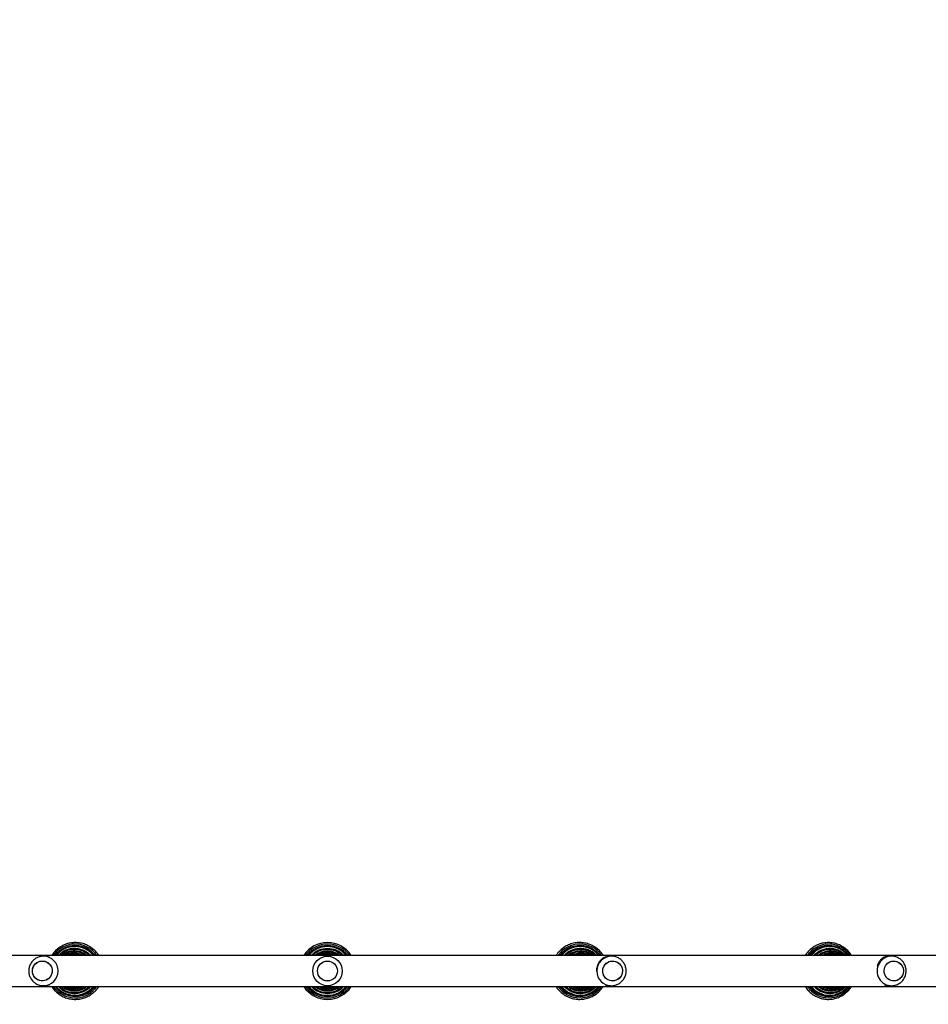
# Model space of a CAD drawing. Units: centimetres. Extents: x 2664 to 4439, y -854 to 490.
# Drawn here: x 3537 to 3660, y -58 to 76 of the extents above; entities that cross this region are included whole.
import ezdxf

# ---------------------------------------------------------------- set-up
doc = ezdxf.new("R2010")
doc.units = ezdxf.units.CM
doc.layers.add('VP-DIM', color=7, linetype='Continuous')
doc.layers.add('VP-EQ', color=7, linetype='Continuous', true_color=0x8a3492)
doc.dimstyles.new('Strefa', dxfattribs={"dimtxt": 14, "dimasz": 20, "dimexe": 20, "dimexo": 50, "dimgap": 20, "dimtad": 0, "dimdec": 0, "dimzin": 0, "dimdsep": 46, "dimtxsty": 'Standard', "dimcen": 0.09, "dimadec": 0, "dimazin": 0, "dimtfac": 1, "dimtdec": 4, "dimtofl": 0, "dimtmove": 0, "dimatfit": 3, "dimfxl": 70, "dimfxlon": 1, "dimtolj": 1, "dimtzin": 0, "dimarcsym": 0})

# ---------------------------------------------------------------- blocks, each defined once
blk = doc.blocks.new('02142')
at = {"layer": 'VP-EQ', "color": 0, "linetype": 'Continuous', "lineweight": 25}
for p, q in [((6152.72, 55.37), (5960.72, 55.37)), ((5980.57, 55.25), (5980.25, 55.25)), ((6018.38, 55.25), (6018.22, 55.25)), ((6093.35, 55.53), (6093.5, 55.37)), ((6093.39, 55.58), (6093.58, 55.37)), ((6093.4, 55.6), (6093.61, 55.37)), ((6093.41, 55.64), (6093.5, 55.55)), ((6095.22, 55.25), (6095.06, 55.25)), ((5960.72, 51.13), (6152.72, 51.13)), ((5980.23, 51.25), (5980.25, 51.25)), ((5980.25, 51.25), (5980.57, 51.25)), ((6018.19, 51.25), (6018.22, 51.25)), ((6018.22, 51.25), (6018.38, 51.25)), ((6095.06, 51.25), (6095.22, 51.25))]:
    blk.add_line(p, q, dxfattribs=at)
at = {"layer": 'VP-EQ', "color": 0, "linetype": 'Continuous', "lineweight": 25, "flags": 128}
for points in [[(5980.25, 51.25), (5980.45, 51.26), (5980.7, 51.3), (5980.95, 51.38), (5981.19, 51.49), (5981.41, 51.64), (5981.61, 51.81), (5981.78, 52.01), (5981.93, 52.23), (5982.04, 52.47), (5982.13, 52.72), (5982.18, 52.98), (5982.2, 53.25), (5982.18, 53.52), (5982.13, 53.78), (5982.04, 54.03), (5981.92, 54.27), (5981.78, 54.49), (5981.6, 54.69), (5981.4, 54.86), (5981.18, 55), (5980.95, 55.11), (5980.7, 55.19), (5980.44, 55.24), (5980.26, 55.25)], [(5991.22, 55.48), (5991.26, 55.43), (5991.32, 55.37)], [(6093.15, 55.88), (6093.16, 55.88), (6093.41, 55.64)], [(6093.55, 55.78), (6093.78, 55.51), (6093.89, 55.37)], [(5978.62, 53.33), (5978.65, 53.55), (5978.72, 53.77), (5978.82, 53.96), (5978.95, 54.14), (5979.11, 54.3), (5979.28, 54.42), (5979.48, 54.52), (5979.69, 54.57), (5979.91, 54.6), (5980.12, 54.58), (5980.33, 54.53), (5980.53, 54.44), (5980.72, 54.33), (5980.88, 54.18), (5981.02, 54), (5981.12, 53.81), (5981.2, 53.6), (5981.24, 53.38), (5981.24, 53.16), (5981.21, 52.94), (5981.14, 52.73), (5981.04, 52.53), (5980.91, 52.35), (5980.75, 52.2), (5980.57, 52.07), (5980.38, 51.98), (5980.17, 51.92), (5979.95, 51.9), (5979.74, 51.91), (5979.53, 51.96), (5979.32, 52.05), (5979.14, 52.17), (5978.98, 52.31), (5978.84, 52.49), (5978.74, 52.68), (5978.66, 52.89), (5978.62, 53.11), (5978.62, 53.33)], [(5979.88, 54.6), (5980.1, 54.58), (5980.31, 54.54), (5980.51, 54.46), (5980.7, 54.34), (5980.86, 54.2), (5981, 54.03), (5981.11, 53.83), (5981.19, 53.63), (5981.23, 53.41), (5981.24, 53.18), (5981.21, 52.96), (5981.15, 52.75), (5981.06, 52.55), (5980.93, 52.37), (5980.77, 52.21), (5980.6, 52.08), (5980.4, 51.99), (5980.19, 51.92), (5979.98, 51.9), (5979.76, 51.91), (5979.55, 51.95), (5979.35, 52.04), (5979.16, 52.15), (5979, 52.3), (5978.86, 52.47), (5978.75, 52.66), (5978.67, 52.87), (5978.63, 53.08), (5978.62, 53.31), (5978.65, 53.53), (5978.71, 53.74), (5978.8, 53.94), (5978.93, 54.12), (5979.09, 54.28), (5979.26, 54.41), (5979.46, 54.51), (5979.67, 54.57), (5979.88, 54.6)], [(6016.72, 53.32), (6016.75, 53.54), (6016.81, 53.75), (6016.91, 53.95), (6017.04, 54.13), (6017.2, 54.29), (6017.38, 54.41), (6017.58, 54.51), (6017.8, 54.57), (6018.02, 54.6), (6018.24, 54.58), (6018.45, 54.54), (6018.66, 54.45), (6018.85, 54.34), (6019.02, 54.19), (6019.16, 54.02), (6019.27, 53.83), (6019.35, 53.62), (6019.39, 53.4), (6019.4, 53.18), (6019.37, 52.95), (6019.3, 52.74), (6019.2, 52.54), (6019.07, 52.36), (6018.91, 52.21), (6018.73, 52.08), (6018.53, 51.98), (6018.32, 51.92), (6018.1, 51.9), (6017.88, 51.91), (6017.66, 51.96), (6017.46, 52.04), (6017.27, 52.16), (6017.1, 52.3), (6016.96, 52.47), (6016.85, 52.67), (6016.77, 52.87), (6016.73, 53.09), (6016.72, 53.32)], [(6017.99, 54.59), (6018.21, 54.59), (6018.43, 54.54), (6018.64, 54.46), (6018.83, 54.35), (6019, 54.21), (6019.14, 54.04), (6019.26, 53.85), (6019.34, 53.64), (6019.39, 53.42), (6019.4, 53.2), (6019.37, 52.98), (6019.31, 52.77), (6019.22, 52.57), (6019.09, 52.38), (6018.93, 52.22), (6018.75, 52.09), (6018.56, 51.99), (6018.34, 51.93), (6018.13, 51.9), (6017.9, 51.9), (6017.69, 51.95), (6017.48, 52.03), (6017.29, 52.14), (6017.12, 52.28), (6016.97, 52.45), (6016.86, 52.64), (6016.78, 52.85), (6016.73, 53.07), (6016.72, 53.29), (6016.74, 53.51), (6016.8, 53.73), (6016.9, 53.93), (6017.03, 54.11), (6017.18, 54.27), (6017.36, 54.4), (6017.56, 54.5), (6017.77, 54.56), (6017.99, 54.59)], [(6094.04, 53.28), (6094.07, 53.5), (6094.13, 53.72), (6094.22, 53.92), (6094.35, 54.1), (6094.5, 54.26), (6094.68, 54.39), (6094.88, 54.5), (6095.09, 54.56), (6095.31, 54.59), (6095.53, 54.59), (6095.75, 54.55), (6095.95, 54.47), (6096.15, 54.36), (6096.32, 54.22), (6096.46, 54.05), (6096.58, 53.86), (6096.66, 53.65), (6096.71, 53.43), (6096.72, 53.21), (6096.7, 52.99), (6096.64, 52.77), (6096.55, 52.57), (6096.42, 52.39), (6096.27, 52.23), (6096.09, 52.1), (6095.89, 52), (6095.68, 51.93), (6095.46, 51.9), (6095.24, 51.9), (6095.02, 51.95), (6094.81, 52.02), (6094.62, 52.14), (6094.45, 52.28), (6094.3, 52.44), (6094.19, 52.63), (6094.1, 52.84), (6094.06, 53.06), (6094.04, 53.28)], [(6095.28, 54.59), (6095.5, 54.59), (6095.72, 54.55), (6095.93, 54.48), (6096.12, 54.37), (6096.3, 54.23), (6096.45, 54.07), (6096.57, 53.88), (6096.65, 53.68), (6096.71, 53.46), (6096.72, 53.24), (6096.7, 53.02), (6096.65, 52.8), (6096.56, 52.6), (6096.44, 52.41), (6096.29, 52.25), (6096.11, 52.11), (6095.91, 52.01), (6095.7, 51.94), (6095.49, 51.9), (6095.26, 51.9), (6095.05, 51.94), (6094.84, 52.01), (6094.64, 52.12), (6094.47, 52.26), (6094.32, 52.42), (6094.2, 52.61), (6094.11, 52.82), (6094.06, 53.03), (6094.04, 53.25), (6094.06, 53.48), (6094.12, 53.69), (6094.21, 53.9), (6094.33, 54.08), (6094.48, 54.25), (6094.66, 54.38), (6094.85, 54.49), (6095.06, 54.56), (6095.28, 54.59)]]:
    blk.add_lwpolyline(points, dxfattribs=at)
at = {"layer": 'VP-EQ', "color": 0, "linetype": 'Continuous', "lineweight": 25}
for radius in [2, 1.35]:
    blk.add_circle((6056.72, 53.25), radius, dxfattribs=at)
for centre, radius, start, end in [((5988.75, 53.39), 3.5, 34.3168, 145.6832), ((5988.67, 53.39), 3.24, 37.6075, 142.3925), ((5988.67, 53.39), 3.23, 37.8883, 142.1117), ((5988.66, 53.38), 3.16, 38.8985, 141.1015), ((5988.58, 53.38), 2.88, 43.6419, 136.3581), ((5988.58, 53.38), 2.86, 43.9766, 136.0234), ((5988.57, 53.38), 2.79, 45.5076, 134.4924), ((5988.75, 53.39), 3.31, 36.7532, 108.0009), ((6022.51, 53.28), 3.61, 35.2137, 144.7863), ((6022.46, 53.28), 3.35, 38.4591, 141.5409), ((6022.46, 53.28), 3.33, 38.7365, 141.2635), ((6022.46, 53.28), 3.26, 39.7332, 140.2668), ((6022.42, 53.28), 2.98, 44.4412, 135.5588), ((6022.42, 53.28), 2.96, 44.7683, 135.2317), ((6022.41, 53.28), 2.89, 46.2786, 133.7214), ((6022.51, 53.28), 3.41, 37.5976, 123.6891), ((6056.72, 53.25), 3.85, 33.4116, 146.5884), ((6056.72, 53.25), 3.65, 35.5082, 144.4918), ((6056.72, 53.25), 3.45, 37.9013, 142.0987), ((6056.72, 53.25), 3.42, 38.332, 141.668), ((6056.72, 53.25), 3.39, 38.7389, 141.2611), ((6056.72, 53.25), 3.37, 39.0152, 140.9848), ((6056.72, 53.25), 3.3, 40.0072, 139.9928), ((6056.72, 53.25), 3.04, 44.2437, 135.7563), ((6056.72, 53.25), 3.01, 44.7032, 135.2968), ((6056.72, 53.25), 3, 45.0288, 134.9712), ((6056.72, 53.25), 2.92, 46.5319, 133.4681), ((6090.94, 53.28), 3.61, 43.7024, 144.7957), ((6090.94, 53.28), 3.41, 53.1825, 142.4036), ((6090.98, 53.28), 3.35, 43.6935, 141.5518), ((6090.98, 53.28), 3.33, 43.6934, 141.2738), ((6090.99, 53.28), 3.26, 43.6929, 140.2756), ((6091.03, 53.28), 2.98, 44.4415, 135.5585), ((6091.03, 53.28), 2.96, 44.7686, 135.2314), ((6091.03, 53.28), 2.89, 46.2789, 133.7211), ((5980.57, 53.35), 1.9, 70.5865, 89.9868), ((5988.49, 53.37), 2.57, 50.9304, 129.0696), ((5988.49, 53.37), 2.55, 51.3422, 128.6578), ((5988.48, 53.37), 2.48, 53.7431, 126.2569), ((5988.4, 53.37), 2.3, 60.3497, 119.6503), ((5988.39, 53.37), 2.29, 60.9101, 119.0899), ((5988.38, 53.36), 2.21, 65.1357, 114.8643), ((5988.31, 53.36), 2.07, 75.3297, 104.6703), ((5988.3, 53.36), 2.06, 76.5174, 103.4826), ((6018.21, 53.25), 2, 270.3127, 89.6182), ((6018.38, 53.27), 1.97, 69.1917, 89.9982), ((6022.37, 53.28), 2.66, 51.647, 128.353), ((6022.37, 53.28), 2.65, 52.0475, 127.9525), ((6022.37, 53.28), 2.57, 54.4107, 125.5893), ((6022.33, 53.28), 2.39, 60.9144, 119.0856), ((6022.32, 53.28), 2.38, 61.4644, 118.5356), ((6022.32, 53.28), 2.29, 65.6204, 114.3796), ((6022.28, 53.27), 2.16, 75.622, 104.378), ((6022.28, 53.27), 2.15, 76.7866, 103.2134), ((6056.72, 53.25), 2.71, 51.3438, 128.6562), ((6056.72, 53.25), 2.69, 51.8766, 128.1234), ((6056.72, 53.25), 2.68, 52.2784, 127.7216), ((6056.72, 53.25), 2.6, 54.6291, 125.3709), ((6056.72, 53.25), 2.44, 60.4315, 119.5685), ((6056.72, 53.25), 2.42, 61.0982, 118.9018), ((6056.72, 53.25), 2.41, 61.6452, 118.3548), ((6056.72, 53.25), 2.32, 65.7778, 114.2222), ((6056.72, 53.25), 2.2, 74.5069, 105.4931), ((6056.72, 53.25), 2.19, 75.7159, 104.2841), ((6056.72, 53.25), 2.18, 76.8739, 103.1261), ((6091.07, 53.28), 2.66, 51.6434, 128.3566), ((6091.08, 53.28), 2.65, 52.0478, 127.9522), ((6091.08, 53.28), 2.57, 54.4105, 125.5895), ((6091.12, 53.28), 2.39, 60.9149, 119.0851), ((6091.12, 53.28), 2.38, 61.4644, 118.5356), ((6091.13, 53.28), 2.29, 65.6206, 114.3794), ((6091.17, 53.28), 2.16, 75.6198, 104.3802), ((6091.17, 53.27), 2.15, 76.7946, 103.2054), ((6095.23, 53.25), 1.99, 90.6195, 178.7188), ((6095.06, 53.27), 1.97, 90.0054, 109.0303), ((6095.23, 53.24), 1.99, 178.32, 269.9494), ((5980.57, 53.14), 1.9, 270.0087, 288.3322), ((5988.75, 53.1), 3.5, 214.3166, 325.6834), ((5988.67, 53.11), 3.24, 217.6063, 322.3937), ((5988.67, 53.11), 3.23, 217.8868, 322.1132), ((5988.66, 53.11), 3.16, 218.8985, 321.1015), ((5988.58, 53.11), 2.88, 223.6417, 316.3583), ((5988.58, 53.11), 2.86, 223.9761, 316.0239), ((5988.57, 53.12), 2.79, 225.5061, 314.4939), ((5988.49, 53.12), 2.57, 230.945, 309.055), ((5988.49, 53.12), 2.55, 231.342, 308.658), ((5988.48, 53.12), 2.48, 233.7425, 306.2575), ((5988.4, 53.13), 2.3, 240.3495, 299.6505), ((5988.39, 53.13), 2.29, 240.91, 299.09), ((5988.38, 53.13), 2.21, 245.1352, 294.8648), ((5988.31, 53.13), 2.07, 255.3273, 284.6727), ((5988.3, 53.13), 2.06, 256.511, 283.489), ((5988.75, 53.11), 3.31, 254.9405, 323.2501), ((6018.38, 53.22), 1.97, 270.0039, 288.7379), ((6022.51, 53.21), 3.61, 215.2137, 324.7863), ((6022.46, 53.21), 3.35, 218.4593, 321.5407), ((6022.46, 53.21), 3.33, 218.7368, 321.2632), ((6022.46, 53.21), 3.26, 219.733, 320.267), ((6022.42, 53.21), 2.98, 224.4412, 315.5588), ((6022.42, 53.21), 2.96, 224.7683, 315.2317), ((6022.41, 53.21), 2.89, 226.279, 313.721), ((6022.37, 53.21), 2.66, 231.643, 308.357), ((6022.37, 53.21), 2.65, 232.0475, 307.9525), ((6022.51, 53.21), 3.41, 239.7265, 322.4014), ((6022.37, 53.21), 2.57, 234.4104, 305.5896), ((6022.33, 53.22), 2.39, 240.9136, 299.0864), ((6022.32, 53.22), 2.38, 241.4639, 298.5361), ((6022.32, 53.22), 2.29, 245.6197, 294.3803), ((6022.28, 53.22), 2.16, 255.6217, 284.3783), ((6022.28, 53.22), 2.15, 256.7815, 283.2185), ((6056.72, 53.25), 3.85, 213.4116, 326.5884), ((6056.72, 53.25), 3.65, 215.5082, 324.4918), ((6056.72, 53.25), 3.45, 217.9013, 322.0987), ((6056.72, 53.25), 3.42, 218.332, 321.668), ((6056.72, 53.25), 3.39, 218.7389, 321.2611), ((6056.72, 53.25), 3.37, 219.0152, 320.9848), ((6056.72, 53.25), 3.3, 220.0072, 319.9928), ((6056.72, 53.25), 3.04, 224.2437, 315.7563), ((6056.72, 53.25), 3.01, 224.7032, 315.2968), ((6056.72, 53.25), 3, 225.0288, 314.9712), ((6056.72, 53.25), 2.92, 226.5319, 313.4681), ((6056.72, 53.25), 2.71, 231.3438, 308.6562), ((6056.72, 53.25), 2.69, 231.8766, 308.1234), ((6056.72, 53.25), 2.68, 232.2784, 307.7216), ((6056.72, 53.25), 2.6, 234.6291, 305.3709), ((6056.72, 53.25), 2.44, 240.4315, 299.5685), ((6056.72, 53.25), 2.42, 241.0982, 298.9018), ((6056.72, 53.25), 2.41, 241.6452, 298.3548), ((6056.72, 53.25), 2.32, 245.7778, 294.2222), ((6056.72, 53.25), 2.2, 254.5069, 285.4931), ((6056.72, 53.25), 2.19, 255.7159, 284.2841), ((6056.72, 53.25), 2.18, 256.8739, 283.1261), ((6090.94, 53.21), 3.61, 215.2137, 324.7863), ((6090.94, 53.21), 3.41, 217.6024, 305.0663), ((6090.98, 53.21), 3.35, 218.459, 321.541), ((6090.98, 53.21), 3.33, 218.7365, 321.2635), ((6090.99, 53.21), 3.26, 219.7333, 320.2667), ((6091.03, 53.21), 2.98, 224.4411, 315.5589), ((6091.03, 53.21), 2.96, 224.7682, 315.2318), ((6091.03, 53.21), 2.89, 226.2798, 313.7202), ((6091.07, 53.21), 2.66, 231.6468, 308.3532), ((6091.08, 53.21), 2.65, 232.0474, 307.9526), ((6091.08, 53.21), 2.57, 234.4105, 305.5895), ((6091.12, 53.22), 2.39, 240.9137, 299.0863), ((6091.12, 53.22), 2.38, 241.4637, 298.5363), ((6091.13, 53.22), 2.29, 245.6198, 294.3802), ((6091.17, 53.22), 2.16, 255.6202, 284.3798), ((6091.17, 53.22), 2.15, 256.7812, 283.2188), ((6095.06, 53.22), 1.97, 250.9685, 269.9959)]:
    blk.add_arc(centre, radius, start, end, dxfattribs=at)
for points, knots in [([(5991.93, 55.37), (5991.93, 55.37), (5991.87, 55.47), (5991.73, 55.66), (5991.51, 55.92), (5991.26, 56.16), (5990.99, 56.38), (5990.7, 56.57), (5990.4, 56.73), (5990.09, 56.87), (5989.77, 56.97), (5989.43, 57.05), (5989.1, 57.09), (5988.76, 57.1), (5988.42, 57.08), (5988.08, 57.03), (5987.75, 56.95), (5987.43, 56.83), (5987.12, 56.69), (5986.82, 56.52), (5986.54, 56.32), (5986.28, 56.1), (5986.04, 55.85), (5985.83, 55.61), (5985.72, 55.44), (5985.67, 55.37)], [0, 0, 0, 0, 0.001332, 0.047273, 0.093209, 0.139137, 0.185055, 0.230967, 0.276868, 0.322763, 0.368648, 0.414526, 0.460401, 0.506268, 0.552135, 0.598, 0.643866, 0.689736, 0.735608, 0.781486, 0.827371, 0.873263, 0.919164, 0.965074, 1, 1, 1, 1]), ([(5991.3, 55.37), (5991.27, 55.4), (5991.17, 55.53), (5990.99, 55.72), (5990.75, 55.94), (5990.49, 56.13), (5990.21, 56.29), (5989.92, 56.43), (5989.62, 56.53), (5989.3, 56.61), (5988.99, 56.66), (5988.67, 56.67), (5988.35, 56.65), (5988.03, 56.6), (5987.72, 56.52), (5987.42, 56.41), (5987.13, 56.27), (5986.85, 56.1), (5986.59, 55.91), (5986.36, 55.69), (5986.18, 55.51), (5986.1, 55.39), (5986.08, 55.37)], [0, 0, 0, 0, 0.023455, 0.076859, 0.130258, 0.18365, 0.237036, 0.290415, 0.343789, 0.397158, 0.450524, 0.503885, 0.557245, 0.610603, 0.663961, 0.717323, 0.770687, 0.824053, 0.877427, 0.930807, 0.984192, 1, 1, 1, 1]), ([(5990.71, 55.37), (5990.66, 55.42), (5990.53, 55.55), (5990.31, 55.73), (5990.06, 55.9), (5989.78, 56.03), (5989.5, 56.14), (5989.21, 56.22), (5988.91, 56.27), (5988.61, 56.29), (5988.31, 56.28), (5988.01, 56.23), (5987.72, 56.15), (5987.43, 56.04), (5987.16, 55.91), (5986.9, 55.74), (5986.68, 55.56), (5986.54, 55.43), (5986.48, 55.37)], [0, 0, 0, 0, 0.049754, 0.113717, 0.17767, 0.241612, 0.305548, 0.369476, 0.433398, 0.497313, 0.561226, 0.625139, 0.68905, 0.752966, 0.816884, 0.880809, 0.944742, 1, 1, 1, 1]), ([(6025.72, 55.37), (6025.72, 55.37), (6025.66, 55.47), (6025.52, 55.65), (6025.29, 55.92), (6025.04, 56.16), (6024.77, 56.37), (6024.48, 56.56), (6024.17, 56.73), (6023.85, 56.86), (6023.52, 56.97), (6023.18, 57.04), (6022.84, 57.09), (6022.49, 57.1), (6022.15, 57.08), (6021.8, 57.03), (6021.47, 56.95), (6021.14, 56.84), (6020.82, 56.7), (6020.52, 56.53), (6020.23, 56.33), (6019.96, 56.11), (6019.72, 55.86), (6019.51, 55.62), (6019.39, 55.44), (6019.34, 55.37)], [0, 0, 0, 0, 0.000117, 0.046013, 0.091907, 0.137799, 0.18369, 0.229578, 0.275465, 0.321348, 0.367231, 0.413111, 0.458991, 0.504869, 0.550747, 0.596625, 0.642503, 0.68838, 0.73426, 0.78014, 0.826022, 0.871906, 0.917791, 0.963679, 1, 1, 1, 1]), ([(6025.13, 55.37), (6025.09, 55.42), (6024.99, 55.55), (6024.79, 55.75), (6024.54, 55.97), (6024.27, 56.15), (6023.98, 56.31), (6023.68, 56.45), (6023.37, 56.55), (6023.05, 56.62), (6022.73, 56.66), (6022.4, 56.67), (6022.07, 56.65), (6021.75, 56.59), (6021.44, 56.51), (6021.13, 56.39), (6020.84, 56.25), (6020.56, 56.08), (6020.3, 55.88), (6020.06, 55.65), (6019.9, 55.48), (6019.82, 55.38), (6019.81, 55.37)], [0, 0, 0, 0, 0.031303, 0.084672, 0.13804, 0.191406, 0.244772, 0.298135, 0.351497, 0.404857, 0.458217, 0.511577, 0.564936, 0.618294, 0.671653, 0.725013, 0.778372, 0.831734, 0.885095, 0.938458, 0.991824, 1, 1, 1, 1]), ([(6024.59, 55.37), (6024.58, 55.37), (6024.51, 55.46), (6024.34, 55.6), (6024.1, 55.78), (6023.83, 55.94), (6023.55, 56.07), (6023.26, 56.17), (6022.96, 56.24), (6022.65, 56.28), (6022.34, 56.29), (6022.04, 56.26), (6021.73, 56.21), (6021.44, 56.12), (6021.15, 56.01), (6020.88, 55.86), (6020.62, 55.69), (6020.42, 55.52), (6020.31, 55.41), (6020.27, 55.37)], [0, 0, 0, 0, 0.005926, 0.069869, 0.133807, 0.197744, 0.26168, 0.325612, 0.389544, 0.453474, 0.517403, 0.581331, 0.645259, 0.709188, 0.773118, 0.837048, 0.900979, 0.964912, 1, 1, 1, 1]), ([(6093.67, 55.92), (6093.63, 55.96), (6093.5, 56.09), (6093.28, 56.28), (6093, 56.48), (6092.7, 56.66), (6092.38, 56.81), (6092.06, 56.93), (6091.72, 57.02), (6091.38, 57.07), (6091.03, 57.1), (6090.69, 57.09), (6090.34, 57.06), (6090, 56.99), (6089.67, 56.89), (6089.35, 56.76), (6089.04, 56.6), (6088.74, 56.42), (6088.47, 56.21), (6088.21, 55.97), (6087.98, 55.71), (6087.82, 55.51), (6087.74, 55.39), (6087.73, 55.37)], [0, 0, 0, 0, 0.027313, 0.077899, 0.128495, 0.179089, 0.229681, 0.280271, 0.330859, 0.381446, 0.43203, 0.482615, 0.533199, 0.583783, 0.634367, 0.684952, 0.735538, 0.786125, 0.836715, 0.887306, 0.937901, 0.988497, 1, 1, 1, 1]), ([(6093.42, 55.62), (6093.38, 55.66), (6093.26, 55.78), (6093.05, 55.96), (6092.78, 56.15), (6092.5, 56.31), (6092.2, 56.44), (6091.89, 56.54), (6091.57, 56.62), (6091.24, 56.66), (6090.92, 56.67), (6090.59, 56.65), (6090.27, 56.59), (6089.95, 56.51), (6089.64, 56.4), (6089.35, 56.25), (6089.07, 56.08), (6088.81, 55.89), (6088.57, 55.66), (6088.4, 55.49), (6088.33, 55.38), (6088.31, 55.37)], [0, 0, 0, 0, 0.0300874, 0.0864792, 0.1428857, 0.1992907, 0.2556933, 0.312096, 0.3684964, 0.424896, 0.4812949, 0.5376933, 0.594092, 0.65049, 0.7068894, 0.7632887, 0.8196897, 0.876091, 0.9324946, 0.9888987, 1, 1, 1, 1]), ([(6093.19, 55.35), (6093.15, 55.39), (6093.04, 55.51), (6092.84, 55.67), (6092.59, 55.85), (6092.32, 56), (6092.03, 56.11), (6091.74, 56.2), (6091.43, 56.26), (6091.13, 56.29), (6090.82, 56.28), (6090.51, 56.25), (6090.21, 56.18), (6089.92, 56.08), (6089.64, 55.95), (6089.37, 55.8), (6089.12, 55.61), (6088.95, 55.47), (6088.87, 55.38), (6088.86, 55.37)], [0, 0, 0, 0, 0.034029, 0.097699, 0.161388, 0.225074, 0.288759, 0.352442, 0.416122, 0.479802, 0.543481, 0.60716, 0.670839, 0.734518, 0.798197, 0.861879, 0.92556, 0.989246, 1, 1, 1, 1]), ([(5980.26, 55.25), (5980.25, 55.25), (5980.17, 55.25), (5980, 55.23), (5979.75, 55.19), (5979.51, 55.11), (5979.29, 55), (5979.08, 54.87), (5978.88, 54.71), (5978.71, 54.53), (5978.56, 54.32), (5978.44, 54.1), (5978.35, 53.87), (5978.29, 53.63), (5978.26, 53.38), (5978.25, 53.13), (5978.29, 52.88), (5978.35, 52.63), (5978.44, 52.39), (5978.56, 52.17), (5978.71, 51.97), (5978.88, 51.78), (5979.08, 51.62), (5979.29, 51.49), (5979.52, 51.38), (5979.76, 51.3), (5980, 51.26), (5980.16, 51.25), (5980.23, 51.25)], [0, 0, 0, 0, 0.001428, 0.041502, 0.08152, 0.121486, 0.161412, 0.201313, 0.241205, 0.281102, 0.321018, 0.36097, 0.40097, 0.441026, 0.481147, 0.521334, 0.561586, 0.601891, 0.642245, 0.68263, 0.723032, 0.763435, 0.803822, 0.844179, 0.88449, 0.924748, 0.964945, 1, 1, 1, 1]), ([(5990.16, 55.37), (5990.15, 55.37), (5990.08, 55.43), (5989.92, 55.54), (5989.68, 55.69), (5989.41, 55.8), (5989.14, 55.89), (5988.86, 55.94), (5988.57, 55.97), (5988.29, 55.96), (5988, 55.92), (5987.73, 55.85), (5987.46, 55.75), (5987.2, 55.61), (5987, 55.49), (5986.89, 55.4), (5986.86, 55.37)], [0, 0, 0, 0, 0.000738, 0.080879, 0.16101, 0.241127, 0.321228, 0.401324, 0.481408, 0.561488, 0.641564, 0.72164, 0.80172, 0.881806, 0.961901, 1, 1, 1, 1]), ([(5989.58, 55.37), (5989.58, 55.37), (5989.51, 55.42), (5989.34, 55.49), (5989.08, 55.59), (5988.82, 55.65), (5988.55, 55.68), (5988.28, 55.68), (5988.01, 55.65), (5987.75, 55.59), (5987.49, 55.5), (5987.32, 55.42), (5987.24, 55.37), (5987.24, 55.37)], [0, 0, 0, 0, 0.001441, 0.111921, 0.222375, 0.332811, 0.443236, 0.55365, 0.664053, 0.774457, 0.884867, 0.995286, 1, 1, 1, 1]), ([(5988.88, 55.37), (5988.85, 55.37), (5988.74, 55.41), (5988.54, 55.44), (5988.28, 55.45), (5988.03, 55.43), (5987.85, 55.4), (5987.76, 55.37), (5987.75, 55.37)], [0, 0, 0, 0, 0.077588, 0.302736, 0.527852, 0.752948, 0.978049, 1, 1, 1, 1]), ([(6018.22, 55.24), (6018.22, 55.25), (6018.13, 55.25), (6017.95, 55.23), (6017.71, 55.18), (6017.47, 55.1), (6017.24, 55), (6017.03, 54.86), (6016.84, 54.7), (6016.67, 54.51), (6016.52, 54.31), (6016.4, 54.09), (6016.31, 53.85), (6016.25, 53.61), (6016.22, 53.36), (6016.22, 53.1), (6016.25, 52.86), (6016.32, 52.61), (6016.41, 52.38), (6016.54, 52.16), (6016.69, 51.95), (6016.86, 51.77), (6017.06, 51.61), (6017.27, 51.48), (6017.5, 51.37), (6017.74, 51.3), (6017.97, 51.26), (6018.12, 51.25), (6018.19, 51.25)], [0, 0, 0, 0, 0.002829, 0.043022, 0.0832, 0.123365, 0.163522, 0.203672, 0.243819, 0.283969, 0.324123, 0.364288, 0.404464, 0.444656, 0.484861, 0.525086, 0.565323, 0.605576, 0.64584, 0.68611, 0.726385, 0.766659, 0.806931, 0.847194, 0.887446, 0.927685, 0.967908, 1, 1, 1, 1]), ([(6024.06, 55.37), (6024.02, 55.39), (6023.92, 55.48), (6023.71, 55.61), (6023.45, 55.74), (6023.18, 55.84), (6022.9, 55.92), (6022.61, 55.96), (6022.32, 55.97), (6022.03, 55.94), (6021.74, 55.89), (6021.46, 55.8), (6021.19, 55.69), (6020.94, 55.54), (6020.77, 55.44), (6020.7, 55.37), (6020.7, 55.37)], [0, 0, 0, 0, 0.036074, 0.116186, 0.196291, 0.276396, 0.356496, 0.436595, 0.516693, 0.596791, 0.676886, 0.756984, 0.83708, 0.91718, 0.997281, 1, 1, 1, 1]), ([(6023.52, 55.37), (6023.47, 55.39), (6023.35, 55.47), (6023.13, 55.55), (6022.86, 55.63), (6022.59, 55.68), (6022.31, 55.69), (6022.04, 55.67), (6021.76, 55.62), (6021.5, 55.54), (6021.29, 55.45), (6021.18, 55.39), (6021.15, 55.37)], [0, 0, 0, 0, 0.064341, 0.175309, 0.286273, 0.397234, 0.508189, 0.619147, 0.7301, 0.841055, 0.952012, 1, 1, 1, 1]), ([(6022.87, 55.37), (6022.86, 55.37), (6022.77, 55.4), (6022.59, 55.43), (6022.33, 55.45), (6022.06, 55.44), (6021.86, 55.41), (6021.75, 55.38), (6021.72, 55.37)], [0, 0, 0, 0, 0.019513, 0.244576, 0.469629, 0.694681, 0.919723, 1, 1, 1, 1]), ([(6092.75, 55.37), (6092.72, 55.39), (6092.62, 55.47), (6092.43, 55.59), (6092.17, 55.73), (6091.9, 55.83), (6091.62, 55.91), (6091.33, 55.95), (6091.04, 55.97), (6090.75, 55.95), (6090.46, 55.9), (6090.18, 55.82), (6089.91, 55.71), (6089.66, 55.57), (6089.48, 55.45), (6089.4, 55.38), (6089.39, 55.37)], [0, 0, 0, 0, 0.02589, 0.10603, 0.186167, 0.2663, 0.346431, 0.426559, 0.506686, 0.586811, 0.666937, 0.747062, 0.827189, 0.907316, 0.987446, 1, 1, 1, 1]), ([(6092.31, 55.37), (6092.31, 55.37), (6092.23, 55.42), (6092.06, 55.49), (6091.8, 55.59), (6091.53, 55.65), (6091.26, 55.68), (6090.98, 55.68), (6090.71, 55.65), (6090.44, 55.59), (6090.18, 55.5), (6090, 55.42), (6089.92, 55.37), (6089.92, 55.37)], [0, 0, 0, 0, 0.000911, 0.111342, 0.221769, 0.332193, 0.442613, 0.55303, 0.663446, 0.773862, 0.884278, 0.994697, 1, 1, 1, 1]), ([(6091.74, 55.37), (6091.73, 55.37), (6091.65, 55.4), (6091.47, 55.43), (6091.2, 55.45), (6090.94, 55.44), (6090.74, 55.41), (6090.62, 55.38), (6090.59, 55.37)], [0, 0, 0, 0, 0.0164447, 0.2414272, 0.4664016, 0.6913712, 0.9163385, 1, 1, 1, 1]), ([(6093.63, 55.37), (6093.62, 55.38), (6093.55, 55.47), (6093.48, 55.55), (6093.42, 55.62)], [0, 0, 0, 0, 0.209661, 1, 1, 1, 1]), ([(6094.11, 55.37), (6094.09, 55.39), (6094.02, 55.51), (6093.87, 55.69), (6093.73, 55.85), (6093.67, 55.92)], [0, 0, 0, 0, 0.1107305, 0.6052044, 1, 1, 1, 1]), ([(6097.22, 53.19), (6097.22, 53.27), (6097.22, 53.44), (6097.18, 53.68), (6097.11, 53.92), (6097.01, 54.16), (6096.88, 54.37), (6096.72, 54.57), (6096.55, 54.75), (6096.35, 54.91), (6096.13, 55.03), (6095.9, 55.13), (6095.66, 55.2), (6095.42, 55.24), (6095.27, 55.24), (6095.21, 55.24)], [0, 0, 0, 0, 0.074382, 0.15283, 0.231312, 0.309811, 0.388326, 0.466846, 0.545367, 0.623877, 0.70237, 0.780841, 0.859286, 0.9377, 1, 1, 1, 1]), ([(5981.17, 51.34), (5981.2, 51.35), (5981.27, 51.38), (5981.37, 51.44), (5981.47, 51.51), (5981.57, 51.59), (5981.67, 51.68), (5981.78, 51.81), (5981.9, 51.97), (5982.02, 52.19), (5982.12, 52.42), (5982.16, 52.57), (5982.17, 52.61)], [0, 0, 0, 0, 0.063456, 0.153454, 0.242308, 0.309036, 0.414852, 0.516316, 0.617681, 0.782705, 0.934063, 1, 1, 1, 1]), ([(6019.02, 51.35), (6019.05, 51.36), (6019.12, 51.39), (6019.24, 51.45), (6019.35, 51.52), (6019.47, 51.6), (6019.59, 51.7), (6019.71, 51.83), (6019.85, 51.99), (6019.99, 52.21), (6020.11, 52.5), (6020.2, 52.81), (6020.24, 53.09), (6020.23, 53.26), (6020.23, 53.32)], [0, 0, 0, 0, 0.0479881, 0.1160453, 0.183237, 0.2337008, 0.3137187, 0.3904501, 0.4671089, 0.5918997, 0.7063543, 0.8248409, 0.939197, 1, 1, 1, 1]), ([(6095.23, 51.25), (6095.25, 51.25), (6095.36, 51.24), (6095.55, 51.27), (6095.79, 51.32), (6096.03, 51.41), (6096.25, 51.52), (6096.46, 51.67), (6096.65, 51.83), (6096.81, 52.02), (6096.95, 52.23), (6097.06, 52.46), (6097.15, 52.7), (6097.2, 52.94), (6097.21, 53.11), (6097.22, 53.19)], [0, 0, 0, 0, 0.021876, 0.103373, 0.18484, 0.266284, 0.347708, 0.429123, 0.510535, 0.591951, 0.673383, 0.754835, 0.836311, 0.917819, 1, 1, 1, 1]), ([(5985.67, 51.13), (5985.7, 51.09), (5985.78, 50.96), (5985.95, 50.74), (5986.18, 50.49), (5986.43, 50.25), (5986.71, 50.05), (5987, 49.86), (5987.3, 49.71), (5987.62, 49.59), (5987.95, 49.49), (5988.28, 49.43), (5988.62, 49.4), (5988.96, 49.39), (5989.3, 49.43), (5989.64, 49.49), (5989.96, 49.58), (5990.28, 49.7), (5990.59, 49.86), (5990.88, 50.04), (5991.15, 50.24), (5991.41, 50.47), (5991.64, 50.73), (5991.82, 50.95), (5991.9, 51.08), (5991.93, 51.13)], [0, 0, 0, 0, 0.0166559, 0.0626127, 0.1085632, 0.1545029, 0.2004364, 0.2463597, 0.292275, 0.3381816, 0.3840818, 0.4299737, 0.475861, 0.5217455, 0.5676274, 0.6135099, 0.6593922, 0.705278, 0.751169, 0.7970663, 0.8429693, 0.8888806, 0.9348011, 0.9807298, 1, 1, 1, 1]), ([(5986.08, 51.13), (5986.13, 51.06), (5986.25, 50.91), (5986.47, 50.7), (5986.72, 50.49), (5986.98, 50.31), (5987.27, 50.15), (5987.56, 50.02), (5987.87, 49.93), (5988.18, 49.86), (5988.5, 49.83), (5988.82, 49.83), (5989.14, 49.85), (5989.46, 49.91), (5989.76, 50.01), (5990.06, 50.13), (5990.35, 50.28), (5990.62, 50.45), (5990.87, 50.66), (5991.1, 50.88), (5991.23, 51.04), (5991.3, 51.13)], [0, 0, 0, 0, 0.041635, 0.095012, 0.148382, 0.201746, 0.255103, 0.308455, 0.361802, 0.415143, 0.468481, 0.521815, 0.575148, 0.628482, 0.681814, 0.735151, 0.788489, 0.841835, 0.895183, 0.948537, 1, 1, 1, 1]), ([(5986.48, 51.13), (5986.55, 51.05), (5986.69, 50.91), (5986.94, 50.73), (5987.19, 50.56), (5987.47, 50.43), (5987.75, 50.33), (5988.05, 50.26), (5988.35, 50.21), (5988.65, 50.2), (5988.95, 50.22), (5989.25, 50.28), (5989.54, 50.36), (5989.82, 50.47), (5990.09, 50.62), (5990.34, 50.79), (5990.55, 50.96), (5990.67, 51.08), (5990.71, 51.13)], [0, 0, 0, 0, 0.063556, 0.127501, 0.191441, 0.25537, 0.319291, 0.383206, 0.447113, 0.511016, 0.574917, 0.638816, 0.702714, 0.766618, 0.830527, 0.89444, 0.95836, 1, 1, 1, 1]), ([(5986.86, 51.13), (5986.92, 51.07), (5987.07, 50.96), (5987.31, 50.82), (5987.57, 50.7), (5987.84, 50.61), (5988.12, 50.55), (5988.41, 50.53), (5988.69, 50.53), (5988.98, 50.57), (5989.25, 50.64), (5989.52, 50.73), (5989.78, 50.86), (5989.99, 50.99), (5990.11, 51.09), (5990.15, 51.13)], [0, 0, 0, 0, 0.072139, 0.152303, 0.232456, 0.312595, 0.392723, 0.472841, 0.552955, 0.633066, 0.713178, 0.79329, 0.873411, 0.953539, 1, 1, 1, 1]), ([(5987.25, 51.13), (5987.28, 51.11), (5987.39, 51.04), (5987.59, 50.95), (5987.85, 50.87), (5988.12, 50.82), (5988.39, 50.8), (5988.66, 50.82), (5988.93, 50.86), (5989.19, 50.94), (5989.4, 51.02), (5989.53, 51.1), (5989.58, 51.13)], [0, 0, 0, 0, 0.046072, 0.157071, 0.26805, 0.379014, 0.489963, 0.600902, 0.711838, 0.822777, 0.93372, 1, 1, 1, 1]), ([(5987.75, 51.13), (5987.77, 51.12), (5987.86, 51.09), (5988.05, 51.06), (5988.3, 51.04), (5988.56, 51.06), (5988.75, 51.09), (5988.86, 51.12), (5988.88, 51.13)], [0, 0, 0, 0, 0.0380016, 0.2634001, 0.4887657, 0.7141074, 0.9394412, 1, 1, 1, 1]), ([(6019.34, 51.13), (6019.36, 51.09), (6019.44, 50.96), (6019.61, 50.75), (6019.85, 50.49), (6020.1, 50.26), (6020.38, 50.05), (6020.68, 49.87), (6020.99, 49.72), (6021.31, 49.59), (6021.65, 49.49), (6021.99, 49.43), (6022.33, 49.4), (6022.68, 49.39), (6023.03, 49.42), (6023.37, 49.48), (6023.7, 49.58), (6024.03, 49.7), (6024.34, 49.85), (6024.64, 50.03), (6024.92, 50.23), (6025.18, 50.46), (6025.42, 50.72), (6025.6, 50.94), (6025.69, 51.08), (6025.72, 51.13)], [0, 0, 0, 0, 0.015027, 0.060941, 0.106853, 0.152763, 0.198671, 0.244577, 0.290481, 0.336383, 0.382283, 0.428182, 0.474079, 0.519976, 0.565872, 0.611768, 0.657664, 0.703561, 0.749459, 0.795358, 0.841259, 0.887161, 0.933067, 0.978973, 1, 1, 1, 1]), ([(6019.81, 51.13), (6019.87, 51.05), (6020.01, 50.88), (6020.24, 50.66), (6020.5, 50.46), (6020.77, 50.28), (6021.06, 50.13), (6021.37, 50.01), (6021.68, 49.92), (6022, 49.86), (6022.33, 49.83), (6022.65, 49.83), (6022.98, 49.86), (6023.3, 49.93), (6023.61, 50.02), (6023.91, 50.15), (6024.2, 50.3), (6024.48, 50.48), (6024.73, 50.69), (6024.95, 50.9), (6025.08, 51.06), (6025.13, 51.13)], [0, 0, 0, 0, 0.049448, 0.102799, 0.156151, 0.209502, 0.262849, 0.316197, 0.369542, 0.422887, 0.476231, 0.529573, 0.582916, 0.636258, 0.689602, 0.742946, 0.796289, 0.849635, 0.902981, 0.956328, 1, 1, 1, 1]), ([(6020.27, 51.13), (6020.29, 51.1), (6020.38, 51.01), (6020.56, 50.85), (6020.81, 50.67), (6021.08, 50.52), (6021.36, 50.4), (6021.65, 50.3), (6021.96, 50.24), (6022.26, 50.21), (6022.57, 50.21), (6022.88, 50.24), (6023.18, 50.3), (6023.47, 50.39), (6023.76, 50.51), (6024.03, 50.66), (6024.28, 50.84), (6024.47, 51), (6024.56, 51.1), (6024.58, 51.13)], [0, 0, 0, 0, 0.018512, 0.082473, 0.146431, 0.210387, 0.274341, 0.338294, 0.402244, 0.466194, 0.530142, 0.59409, 0.658038, 0.721987, 0.785936, 0.849885, 0.913837, 0.977792, 1, 1, 1, 1]), ([(6020.7, 51.13), (6020.73, 51.1), (6020.83, 51.02), (6021.02, 50.9), (6021.28, 50.76), (6021.55, 50.66), (6021.83, 50.58), (6022.12, 50.54), (6022.41, 50.53), (6022.7, 50.55), (6022.99, 50.6), (6023.27, 50.68), (6023.54, 50.79), (6023.79, 50.93), (6023.97, 51.04), (6024.05, 51.12), (6024.06, 51.13)], [0, 0, 0, 0, 0.027494, 0.107631, 0.187763, 0.267893, 0.348021, 0.428146, 0.50827, 0.588392, 0.668515, 0.748638, 0.828761, 0.908885, 0.989013, 1, 1, 1, 1]), ([(6021.14, 51.13), (6021.14, 51.12), (6021.22, 51.07), (6021.39, 51), (6021.65, 50.9), (6021.92, 50.84), (6022.19, 50.81), (6022.47, 50.81), (6022.74, 50.84), (6023.01, 50.9), (6023.27, 51), (6023.44, 51.07), (6023.52, 51.12), (6023.53, 51.13)], [0, 0, 0, 0, 0.002444, 0.112876, 0.223306, 0.33373, 0.444151, 0.554568, 0.664985, 0.7754, 0.885818, 0.996237, 1, 1, 1, 1]), ([(6021.71, 51.13), (6021.78, 51.11), (6021.94, 51.07), (6022.19, 51.04), (6022.46, 51.05), (6022.68, 51.08), (6022.81, 51.11), (6022.86, 51.13)], [0, 0, 0, 0, 0.198569, 0.424143, 0.64971, 0.875272, 1, 1, 1, 1]), ([(6087.73, 51.13), (6087.78, 51.04), (6087.91, 50.86), (6088.13, 50.6), (6088.38, 50.36), (6088.65, 50.14), (6088.94, 49.95), (6089.24, 49.78), (6089.56, 49.64), (6089.89, 49.53), (6090.23, 49.45), (6090.57, 49.41), (6090.92, 49.39), (6091.26, 49.41), (6091.61, 49.45), (6091.95, 49.53), (6092.28, 49.64), (6092.59, 49.78), (6092.9, 49.95), (6093.19, 50.14), (6093.46, 50.36), (6093.71, 50.6), (6093.93, 50.86), (6094.05, 51.04), (6094.11, 51.13)], [0, 0, 0, 0, 0.041075, 0.086971, 0.132865, 0.178757, 0.224647, 0.270535, 0.31642, 0.362304, 0.408186, 0.454067, 0.499946, 0.545825, 0.591704, 0.637583, 0.683463, 0.729343, 0.775224, 0.821107, 0.866992, 0.912879, 0.958768, 1, 1, 1, 1]), ([(6088.31, 51.13), (6088.37, 51.05), (6088.5, 50.89), (6088.73, 50.67), (6088.99, 50.47), (6089.26, 50.29), (6089.55, 50.14), (6089.85, 50.01), (6090.17, 49.92), (6090.49, 49.86), (6090.81, 49.83), (6091.14, 49.83), (6091.47, 49.86), (6091.79, 49.92), (6092.1, 50.02), (6092.4, 50.14), (6092.69, 50.29), (6092.97, 50.47), (6093.22, 50.68), (6093.45, 50.89), (6093.58, 51.05), (6093.63, 51.13)], [0, 0, 0, 0, 0.0469881, 0.1003416, 0.1536931, 0.2070436, 0.2603926, 0.3137402, 0.3670867, 0.4204319, 0.4737765, 0.5271199, 0.5804637, 0.6338067, 0.6871509, 0.740495, 0.79384, 0.8471855, 0.9005328, 0.9538819, 1, 1, 1, 1]), ([(6088.86, 51.13), (6088.91, 51.08), (6089.03, 50.95), (6089.25, 50.78), (6089.51, 50.61), (6089.78, 50.47), (6090.07, 50.36), (6090.36, 50.27), (6090.67, 50.22), (6090.98, 50.2), (6091.28, 50.21), (6091.59, 50.26), (6091.89, 50.33), (6092.18, 50.43), (6092.46, 50.57), (6092.72, 50.73), (6092.97, 50.91), (6093.11, 51.06), (6093.18, 51.13)], [0, 0, 0, 0, 0.04308, 0.107005, 0.170926, 0.234846, 0.298763, 0.362679, 0.426594, 0.490507, 0.55442, 0.618332, 0.682244, 0.746157, 0.81007, 0.873985, 0.937901, 1, 1, 1, 1]), ([(6089.39, 51.13), (6089.4, 51.11), (6089.49, 51.03), (6089.67, 50.92), (6089.93, 50.78), (6090.2, 50.67), (6090.48, 50.59), (6090.77, 50.54), (6091.06, 50.53), (6091.35, 50.54), (6091.64, 50.59), (6091.92, 50.67), (6092.19, 50.77), (6092.45, 50.91), (6092.63, 51.03), (6092.73, 51.11), (6092.75, 51.13)], [0, 0, 0, 0, 0.017435, 0.097581, 0.177722, 0.257861, 0.337998, 0.418131, 0.498263, 0.578394, 0.658525, 0.738655, 0.818787, 0.89892, 0.979056, 1, 1, 1, 1]), ([(6089.93, 51.13), (6089.96, 51.11), (6090.07, 51.04), (6090.27, 50.96), (6090.54, 50.87), (6090.81, 50.82), (6091.09, 50.8), (6091.36, 50.82), (6091.63, 50.86), (6091.9, 50.94), (6092.12, 51.02), (6092.25, 51.1), (6092.3, 51.13)], [0, 0, 0, 0, 0.044906, 0.155863, 0.266814, 0.377763, 0.488708, 0.599651, 0.710593, 0.821535, 0.932479, 1, 1, 1, 1]), ([(6090.58, 51.13), (6090.66, 51.11), (6090.81, 51.07), (6091.06, 51.04), (6091.33, 51.05), (6091.55, 51.08), (6091.68, 51.11), (6091.73, 51.13)], [0, 0, 0, 0, 0.194351, 0.420063, 0.645768, 0.871471, 1, 1, 1, 1])]:
    blk.add_open_spline(points, degree=3, knots=knots, dxfattribs=at)
blk = doc.blocks.new('02142 2d')
at = {"layer": 'VP-EQ', "color": 0}
blk.add_blockref('02142', (0, 0), dxfattribs=at)
blk = doc.blocks.new('*D175')
at = {"layer": 'Defpoints', "color": 0}
for p in [(3734.9, 201.06), (3598.63, -853.82), (4418.99, -853.82)]:
    blk.add_point(p, dxfattribs=at)
at = {"layer": 'VP-DIM', "color": 0, "lineweight": -2}
for p, q in [((4348.99, 201.06), (4438.99, 201.06)), ((4418.99, 181.06), (4418.99, -284.21)), ((4418.99, -833.82), (4418.99, -368.55)), ((4348.99, -853.82), (4438.99, -853.82))]:
    blk.add_line(p, q, dxfattribs=at)
at = {"layer": 'VP-DIM', "color": 0}
for points in [[(4422.32, 181.06), (4415.66, 181.06), (4418.99, 201.06)], [(4415.66, -833.82), (4422.32, -833.82), (4418.99, -853.82)]]:
    blk.add_solid(points, dxfattribs=at)
at = {"layer": 'VP-DIM', "color": 0, "insert": (4418.99, -326.38), "char_height": 14, "attachment_point": 5, "rotation": 90}
blk.add_mtext('\\A1;1055', dxfattribs=at)
blk = doc.blocks.new('*D176')
at = {"layer": 'Defpoints', "color": 0}
for p in [(2974.47, 470.4), (2974.47, -629.69), (4182.16, -629.74)]:
    blk.add_point(p, dxfattribs=at)
at = {"layer": 'VP-DIM', "color": 0, "lineweight": -2}
for p, q in [((2974.47, 400.4), (2974.47, 490.4)), ((4182.16, 400.4), (4182.16, 490.4)), ((2994.47, 470.4), (3515.18, 470.4)), ((4162.16, 470.4), (3599.51, 470.4))]:
    blk.add_line(p, q, dxfattribs=at)
at = {"layer": 'VP-DIM', "color": 0}
for points in [[(2994.47, 473.73), (2994.47, 467.06), (2974.47, 470.4)], [(4162.16, 467.06), (4162.16, 473.73), (4182.16, 470.4)]]:
    blk.add_solid(points, dxfattribs=at)
at = {"layer": 'VP-DIM', "color": 0, "insert": (3557.34, 470.4), "char_height": 14, "attachment_point": 5}
blk.add_mtext('\\A1;1208', dxfattribs=at)
blk = doc.blocks.new('*D178')
at = {"layer": 'Defpoints', "color": 0}
for p in [(3174.47, 355.06), (3174.47, -652.64), (3982.16, -652.64)]:
    blk.add_point(p, dxfattribs=at)
at = {"layer": 'VP-DIM', "color": 0, "lineweight": -2}
for p, q in [((3174.47, 285.06), (3174.47, 375.06)), ((3982.16, 285.06), (3982.16, 375.06)), ((3194.47, 355.06), (3528.23, 355.06)), ((3962.16, 355.06), (3603.23, 355.06))]:
    blk.add_line(p, q, dxfattribs=at)
at = {"layer": 'VP-DIM', "color": 0}
for points in [[(3194.47, 358.39), (3194.47, 351.73), (3174.47, 355.06)], [(3962.16, 351.73), (3962.16, 358.39), (3982.16, 355.06)]]:
    blk.add_solid(points, dxfattribs=at)
at = {"layer": 'VP-DIM', "color": 0, "insert": (3565.73, 355.06), "char_height": 14, "attachment_point": 5}
blk.add_mtext('\\A1;808', dxfattribs=at)

msp = doc.modelspace()

# ---------------------------------------------------------------- block references
at = {"layer": 'VP-EQ', "color": 0, "rotation": 180}
msp.add_blockref('02142 2d', (9635.04, -0.05), dxfattribs=at)

# ---------------------------------------------------------------- dimensions: what is measured, and where the dimension line sits
at = {"layer": 'VP-DIM', "color": 0}
for base, p1, p2, picture, middle in [((2974.47, 470.4), (4182.16, -629.74), (2974.47, -629.69), '*D176', (3557.34, 470.4)), ((3174.47, 355.06), (3982.16, -652.64), (3174.47, -652.64), '*D178', (3565.73, 355.06))]:
    dim = msp.add_linear_dim(base=base, p1=p1, p2=p2, dimstyle='Strefa', dxfattribs=at)
    dim.commit()
    dim.dimension.update_dxf_attribs({"geometry": picture, "text_midpoint": middle, "dimtype": 160})
dim = msp.add_linear_dim(base=(4418.99, -853.82), p1=(3734.9, 201.06), p2=(3598.63, -853.82), angle=270, dimstyle='Strefa', dxfattribs=at)
dim.commit()
dim.dimension.update_dxf_attribs({"geometry": '*D175', "text_midpoint": (4418.99, -326.38)})

doc.saveas('drawing.dxf')
